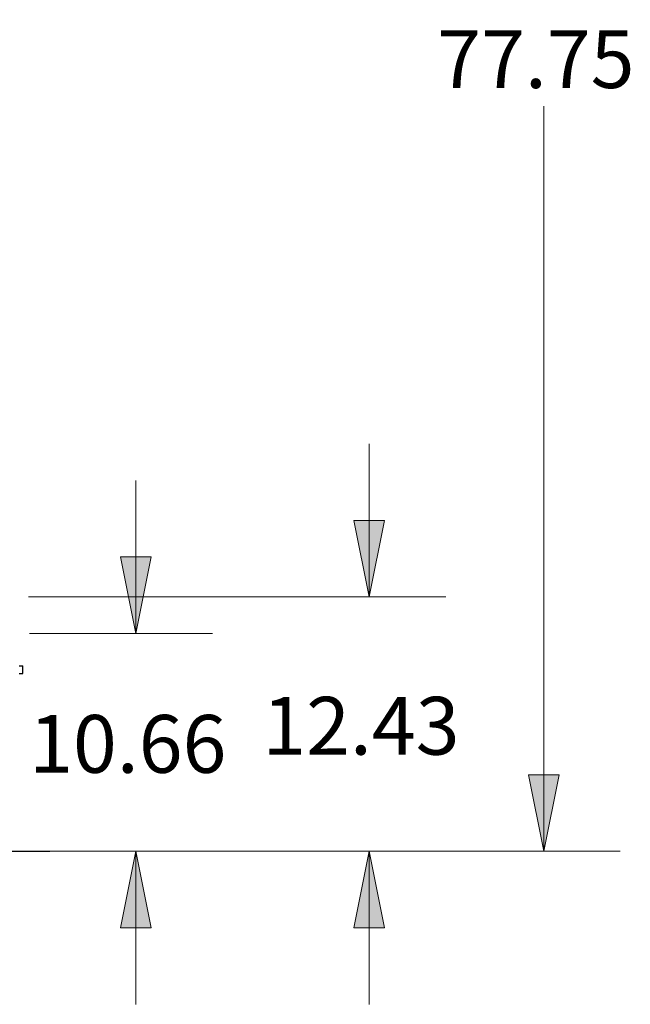
# Model space of a CAD drawing. Units: inches. Extents: x 0.4 to 10.4, y 2 to 6.6.
# Drawn here: x 6.8 to 7.8, y 2.6 to 4.2 of the extents above; entities that cross this region are included whole.
import ezdxf

# ---------------------------------------------------------------- set-up
doc = ezdxf.new("R2010")
doc.units = ezdxf.units.IN
doc.header["$MEASUREMENT"] = 0
doc.layers.add('Layer 1', color=7, linetype='Continuous')

msp = doc.modelspace()

# ---------------------------------------------------------------- hatches: boundary and pattern name
at = {"layer": 'Layer 1', "true_color": 0xffffff}
h = msp.add_hatch(color=7, dxfattribs=at)
h.dxf.hatch_style = 2
h.paths.add_polyline_path([(6.9583, 3.1875), (6.9333, 3.3125), (6.9833, 3.3125)])
h.paths.add_polyline_path([(6.9583, 2.8319), (6.9833, 2.7069), (6.9333, 2.7069)])
h.paths.add_polyline_path([(7.3389, 3.2472), (7.3139, 3.3722), (7.3639, 3.3722)])
h.paths.add_polyline_path([(7.3389, 2.8319), (7.3639, 2.7069), (7.3139, 2.7069)])
h.paths.add_polyline_path([(7.6236, 2.8319), (7.5986, 2.9569), (7.6486, 2.9569)])
h.paths.add_polyline_path([(7.6236, 5.4236), (7.6486, 5.2986), (7.5986, 5.2986)])
h = msp.add_hatch(color=7, dxfattribs=at)
h.dxf.hatch_style = 2
h.paths.add_polyline_path([(6.9583, 3.1875), (6.9333, 3.3125), (6.9833, 3.3125)])
h.paths.add_polyline_path([(6.9583, 2.8319), (6.9833, 2.7069), (6.9333, 2.7069)])
h.paths.add_polyline_path([(7.3389, 3.2472), (7.3139, 3.3722), (7.3639, 3.3722)])
h.paths.add_polyline_path([(7.3389, 2.8319), (7.3639, 2.7069), (7.3139, 2.7069)])
h.paths.add_polyline_path([(7.6236, 2.8319), (7.5986, 2.9569), (7.6486, 2.9569)])
h.paths.add_polyline_path([(7.6236, 5.4236), (7.6486, 5.2986), (7.5986, 5.2986)])

# ---------------------------------------------------------------- linework, layer by layer
at = {"layer": 'Layer 1', "lineweight": 0}
for points in [[(7.6236, 2.8319), (7.6236, 4.0486)], [(7.3389, 3.2472), (7.3389, 3.4972)], [(6.9583, 3.1875), (6.9583, 3.4375)], [(7.3389, 3.2472), (7.3139, 3.3722), (7.3639, 3.3722), (7.3389, 3.2472)], [(7.3389, 3.2472), (7.3139, 3.3722), (7.3639, 3.3722)], [(6.9583, 3.1875), (6.9333, 3.3125), (6.9833, 3.3125), (6.9583, 3.1875)], [(6.9583, 3.1875), (6.9333, 3.3125), (6.9833, 3.3125)], [(6.7833, 3.2472), (7.4639, 3.2472)], [(6.7847, 3.1875), (7.0833, 3.1875)], [(7.6236, 2.8319), (7.5986, 2.9569), (7.6486, 2.9569), (7.6236, 2.8319)], [(7.6236, 2.8319), (7.5986, 2.9569), (7.6486, 2.9569)], [(6.7722, 2.8319), (7.0833, 2.8319)], [(6.7722, 2.8319), (7.4639, 2.8319)], [(6.7722, 2.8319), (7.7486, 2.8319)], [(6.9583, 2.8319), (6.9833, 2.7069), (6.9333, 2.7069), (6.9583, 2.8319)], [(6.9583, 2.8319), (6.9833, 2.7069), (6.9333, 2.7069)], [(6.9583, 2.8319), (6.9583, 2.5819)], [(7.3389, 2.8319), (7.3639, 2.7069), (7.3139, 2.7069), (7.3389, 2.8319)], [(7.3389, 2.8319), (7.3639, 2.7069), (7.3139, 2.7069)], [(7.3389, 2.8319), (7.3389, 2.5819)]]:
    msp.add_lwpolyline(points, dxfattribs=at)
at = {"layer": 'Layer 1', "color": 7, "lineweight": 25, "true_color": 0xffffff}
for points in [[(6.7681, 3.1347), (6.7708, 3.1347), (6.7722, 3.1347), (6.7736, 3.1347)], [(6.7681, 3.1222), (6.7708, 3.1222), (6.7722, 3.1222), (6.7736, 3.1222)], [(6.7736, 3.1222), (6.7736, 3.1347)], [(6.6347, 2.8319), (6.8181, 2.8319)]]:
    msp.add_lwpolyline(points, dxfattribs=at)

# ---------------------------------------------------------------- texts
at = {"layer": 'Layer 1', "color": 7, "true_color": 0xffffff, "char_height": 0.0944, "attachment_point": 7}
for s, insert in [('\\fCentury Gothic|b0|i0|c0|p34;\\W1.0003; 77.75 ', (7.4211, 4.0782)), ('\\fCentury Gothic|b0|i0|c0|p34;\\W1.0003; 12.43 ', (7.1357, 2.9896)), ('\\fCentury Gothic|b0|i0|c0|p34;\\W1.0003; 10.66 ', (6.7553, 2.96))]:
    msp.add_mtext(s, dxfattribs=dict(at, insert=insert))

doc.saveas('drawing.dxf')
